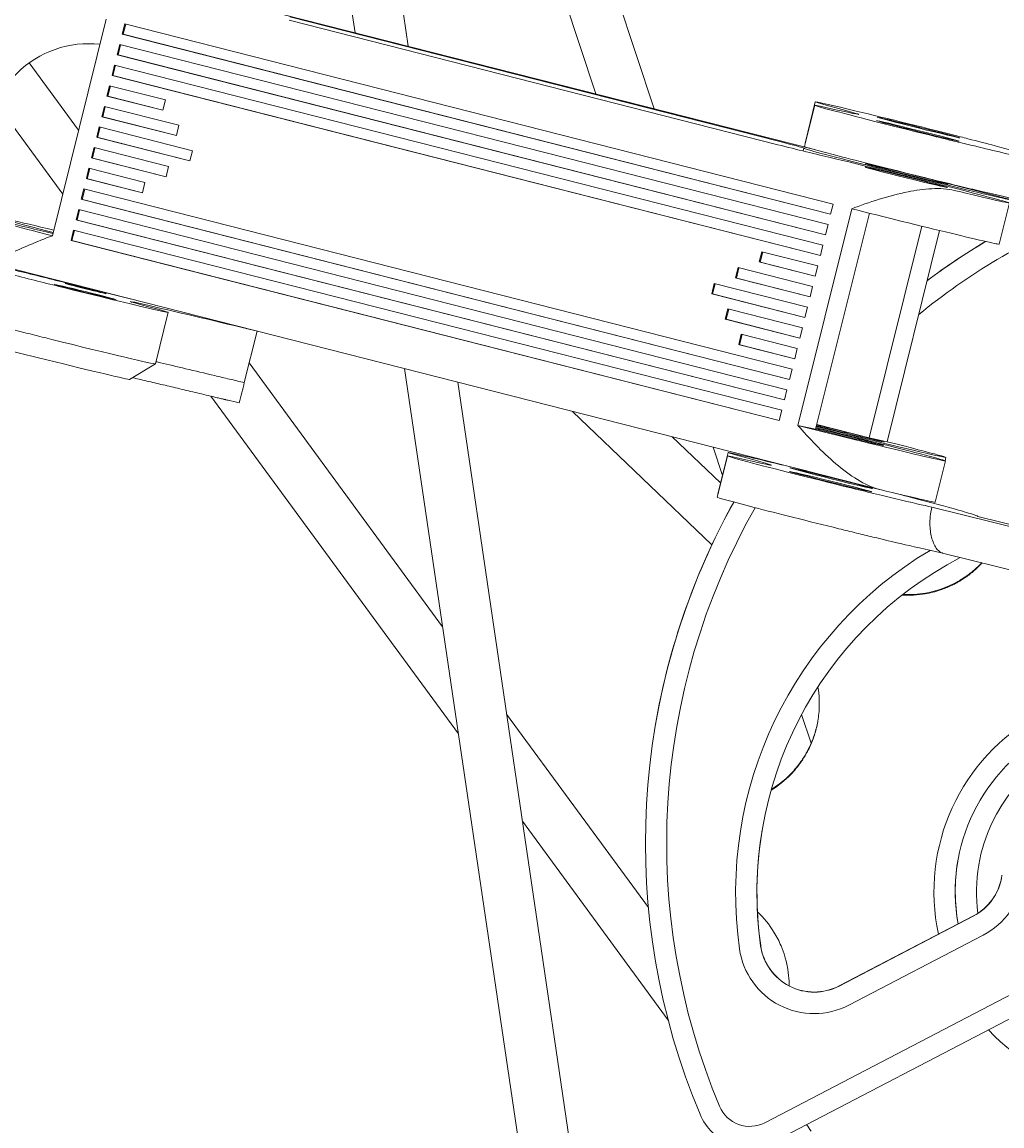
# Model space of a CAD drawing. Units: inches. Extents: x 202 to 35409, y -22266 to 20657.
# Drawn here: x 7997 to 8043, y -20653 to -20602 of the extents above; entities that cross this region are included whole.
import ezdxf

# ---------------------------------------------------------------- set-up
doc = ezdxf.new("R2010")
doc.units = ezdxf.units.IN
doc.layers.get('0').update_dxf_attribs({"lineweight": 5})
doc.layers.get('Defpoints').update_dxf_attribs({"lineweight": 5})
doc.styles.add('Turvec Layout Text 75', font='arial.ttf', dxfattribs={"height": 75})
doc.dimstyles.new('Turvec 75', dxfattribs={"dimtxt": 0.18, "dimasz": 50, "dimexe": 0.18, "dimexo": 0.0625, "dimgap": 0.09, "dimtad": 0, "dimtih": 1, "dimtoh": 1, "dimdec": 0, "dimzin": 0, "dimdsep": 46, "dimtxsty": 'Turvec Layout Text 75', "dimcen": 0.09, "dimclrd": 8, "dimclre": 8, "dimclrt": 256, "dimadec": 0, "dimazin": 0, "dimtfac": 1, "dimtdec": 0, "dimtofl": 0, "dimtmove": 0, "dimatfit": 3, "dimfxl": 1, "dimtolj": 1, "dimtzin": 0, "dimlwd": 9, "dimlwe": 9, "dimarcsym": 0})

# ---------------------------------------------------------------- blocks, each defined once
blk = doc.blocks.new('*D68')
at = {"color": 8, "lineweight": 9, "transparency": 16777216}
for p, q in [((7742.123, -19062.964), (9161.675, -19062.964)), ((9161.495, -19112.964), (9161.495, -20024.641)), ((9161.495, -21013.084), (9161.495, -20101.407)), ((9034.278, -21063.084), (9161.675, -21063.084))]:
    blk.add_line(p, q, dxfattribs=at)
at = {"color": 8, "transparency": 16777216}
for points in [[(9153.162, -19112.964), (9169.828, -19112.964), (9161.495, -19062.964)], [(9153.162, -21013.084), (9169.828, -21013.084), (9161.495, -21063.084)]]:
    blk.add_solid(points, dxfattribs=at)
at = {"layer": 'Defpoints', "color": 0, "transparency": 16777216}
for p in [(7742.061, -19062.964), (9161.495, -19062.964), (9034.216, -21063.084)]:
    blk.add_point(p, dxfattribs=at)
at = {"transparency": 16777216, "insert": (9161.495, -20063.024), "char_height": 75, "attachment_point": 5, "style": 'Turvec Layout Text 75'}
blk.add_mtext('\\A1;2000', dxfattribs=at)

msp = doc.modelspace()

# ---------------------------------------------------------------- linework, layer by layer
for p, q in [((8021.768, -20590.28), (8026.844, -20605.597)), ((8019.58, -20591.25), (8024.104, -20604.9)), ((8012.129, -20597.631), (8012.776, -20602.018)), ((8014.644, -20598.364), (8015.276, -20602.654)), ((8002.551, -20599.417), (8034.383, -20607.516)), ((7998.539, -20611.566), (8001.072, -20601.377)), ((8009.672, -20601.435), (8032.664, -20607.285)), ((8009.699, -20601.275), (8032.691, -20607.125)), ((8001.948, -20601.6), (8001.828, -20602.085)), ((8001.99, -20601.61), (8001.869, -20602.094)), ((8035.259, -20610.075), (8001.948, -20601.6)), ((8001.707, -20602.57), (8001.587, -20603.055)), ((8001.749, -20602.581), (8001.628, -20603.065)), ((8035.018, -20611.045), (8001.707, -20602.57)), ((8001.828, -20602.085), (8035.138, -20610.56)), ((8001.869, -20602.094), (8001.828, -20602.085)), ((8001.869, -20602.094), (8035.139, -20610.559)), ((8001.587, -20603.055), (8034.897, -20611.53)), ((8001.628, -20603.065), (8001.587, -20603.055)), ((8001.628, -20603.065), (8034.897, -20611.529)), ((7997.45, -20603.434), (7999.773, -20606.603)), ((8001.466, -20603.541), (8001.345, -20604.026)), ((8001.507, -20603.551), (8001.387, -20604.035)), ((8034.776, -20612.015), (8001.466, -20603.541)), ((8001.345, -20604.026), (8034.656, -20612.501)), ((8001.387, -20604.035), (8001.345, -20604.026)), ((8001.387, -20604.035), (8034.656, -20612.499)), ((8001.225, -20604.511), (8001.104, -20604.996)), ((8001.266, -20604.522), (8001.146, -20605.006)), ((8003.854, -20605.18), (8001.225, -20604.511)), ((8001.104, -20604.996), (8003.734, -20605.665)), ((8001.146, -20605.006), (8001.104, -20604.996)), ((8001.146, -20605.006), (8003.734, -20605.664)), ((8003.734, -20605.665), (8003.854, -20605.18)), ((7995.889, -20605.333), (7999.025, -20609.611)), ((8000.983, -20605.481), (8000.863, -20605.967)), ((8001.025, -20605.492), (8000.904, -20605.976)), ((8004.49, -20606.374), (8000.983, -20605.481)), ((8034.391, -20605.431), (8033.908, -20607.372)), ((8034.418, -20605.271), (8033.935, -20607.212)), ((8000.863, -20605.967), (8004.369, -20606.859)), ((8000.904, -20605.976), (8000.863, -20605.967)), ((8000.904, -20605.976), (8004.369, -20606.857)), ((8000.742, -20606.452), (8000.622, -20606.937)), ((8000.783, -20606.462), (8000.663, -20606.946)), ((8005.125, -20607.567), (8000.742, -20606.452)), ((8004.369, -20606.859), (8004.49, -20606.374)), ((8000.622, -20606.937), (8005.004, -20608.052)), ((8000.663, -20606.946), (8000.622, -20606.937)), ((8000.663, -20606.946), (8005.005, -20608.051)), ((8000.38, -20607.907), (8000.501, -20607.422)), ((8000.422, -20607.917), (8000.542, -20607.433)), ((8000.501, -20607.422), (8004.007, -20608.314)), ((8005.004, -20608.052), (8005.125, -20607.567)), ((8033.875, -20607.454), (8033.843, -20607.581)), ((8003.887, -20608.799), (8000.38, -20607.907)), ((8000.422, -20607.917), (8000.38, -20607.907)), ((8003.887, -20608.798), (8000.422, -20607.917)), ((8000.139, -20608.878), (8000.26, -20608.393)), ((8000.181, -20608.887), (8000.301, -20608.403)), ((8000.26, -20608.393), (8002.889, -20609.062)), ((8004.007, -20608.314), (8003.887, -20608.799)), ((8002.769, -20609.547), (8000.139, -20608.878)), ((8000.181, -20608.887), (8000.139, -20608.878)), ((8002.769, -20609.546), (8000.181, -20608.887)), ((8002.889, -20609.062), (8002.769, -20609.547)), ((8039.897, -20608.918), (8043.476, -20609.829)), ((7999.898, -20609.848), (8000.018, -20609.363)), ((8033.208, -20618.323), (7999.898, -20609.848)), ((7999.939, -20609.857), (7999.898, -20609.848)), ((7999.939, -20609.857), (8000.06, -20609.374)), ((8033.208, -20618.322), (7999.939, -20609.857)), ((8000.018, -20609.363), (8033.329, -20617.838)), ((7999.656, -20610.819), (7999.777, -20610.333)), ((7999.698, -20610.828), (7999.818, -20610.344)), ((7999.777, -20610.333), (8033.088, -20618.808)), ((8033.602, -20620.487), (8036.135, -20610.298)), ((8035.259, -20610.075), (8035.138, -20610.56)), ((8043.07, -20611.968), (8043.552, -20610.027)), ((8032.967, -20619.293), (7999.656, -20610.819)), ((7999.698, -20610.828), (7999.656, -20610.819)), ((8032.967, -20619.292), (7999.698, -20610.828)), ((8034.435, -20620.672), (8036.962, -20610.507)), ((7999.415, -20611.789), (7999.536, -20611.304)), ((7999.457, -20611.798), (7999.577, -20611.314)), ((7999.536, -20611.304), (8032.846, -20619.779)), ((8035.018, -20611.045), (8034.897, -20611.53)), ((8039.433, -20611.121), (8036.96, -20621.069)), ((8040.262, -20611.324), (8037.793, -20621.254)), ((7999.415, -20611.789), (8032.726, -20620.264)), ((7999.457, -20611.798), (7999.415, -20611.789)), ((8032.726, -20620.263), (7999.457, -20611.798)), ((8031.785, -20612.802), (8031.905, -20612.317)), ((8031.826, -20612.811), (8031.947, -20612.327)), ((8031.905, -20612.317), (8034.535, -20612.986)), ((8034.776, -20612.015), (8034.656, -20612.501)), ((7995.389, -20612.802), (8037.431, -20623.498)), ((8034.414, -20613.471), (8031.785, -20612.802)), ((8031.826, -20612.811), (8031.785, -20612.802)), ((8034.415, -20613.47), (8031.826, -20612.811)), ((8030.667, -20613.549), (8030.787, -20613.064)), ((8030.708, -20613.559), (8030.829, -20613.075)), ((8030.787, -20613.064), (8034.294, -20613.956)), ((8034.535, -20612.986), (8034.414, -20613.471)), ((8029.67, -20613.811), (8029.549, -20614.297)), ((8029.711, -20613.822), (8029.591, -20614.306)), ((8034.053, -20614.927), (8029.67, -20613.811)), ((8034.173, -20614.441), (8030.667, -20613.549)), ((8030.708, -20613.559), (8030.667, -20613.549)), ((8034.174, -20614.44), (8030.708, -20613.559)), ((8034.294, -20613.956), (8034.173, -20614.441)), ((8029.549, -20614.297), (8033.932, -20615.412)), ((8029.591, -20614.306), (8029.549, -20614.297)), ((8029.591, -20614.306), (8033.932, -20615.411)), ((8030.305, -20615.005), (8030.184, -20615.49)), ((8030.346, -20615.015), (8030.226, -20615.499)), ((8033.811, -20615.897), (8030.305, -20615.005)), ((8033.932, -20615.412), (8034.053, -20614.927)), ((8003.381, -20617.595), (8003.984, -20615.169)), ((8030.184, -20615.49), (8033.691, -20616.382)), ((8030.226, -20615.499), (8030.184, -20615.49)), ((8030.226, -20615.499), (8033.691, -20616.381)), ((8008.167, -20616.053), (8007.565, -20618.477)), ((8033.691, -20616.382), (8033.811, -20615.897)), ((8030.94, -20616.198), (8030.82, -20616.684)), ((8030.982, -20616.209), (8030.861, -20616.693)), ((8033.57, -20616.867), (8030.94, -20616.198)), ((8030.82, -20616.684), (8033.449, -20617.353)), ((8030.861, -20616.693), (8030.82, -20616.684)), ((8030.861, -20616.693), (8033.45, -20617.351)), ((8033.449, -20617.353), (8033.57, -20616.867)), ((8002.169, -20618.325), (8003.381, -20617.596)), ((8007.796, -20617.548), (8016.891, -20629.956)), ((8015.103, -20617.817), (8047.735, -20839.367)), ((8033.208, -20618.323), (8033.329, -20617.838)), ((8017.603, -20618.454), (8050.142, -20839.367)), ((8005.991, -20619.114), (8017.633, -20634.997)), ((8032.967, -20619.293), (8033.088, -20618.808)), ((8023, -20619.827), (8029.556, -20626.103)), ((8032.726, -20620.264), (8032.846, -20619.779)), ((8034.435, -20620.672), (8033.602, -20620.487)), ((8036.96, -20621.069), (8034.493, -20620.441)), ((8027.69, -20621.02), (8029.961, -20623.194)), ((8036.96, -20621.069), (8037.793, -20621.254)), ((8029.608, -20621.508), (8030.049, -20622.84)), ((8030.316, -20621.767), (8029.834, -20623.708)), ((8030.289, -20621.928), (8029.807, -20623.868)), ((8040.054, -20624.098), (8040.536, -20622.157)), ((8040.563, -20621.997), (8040.525, -20622.15)), ((8039.903, -20624.336), (8044.27, -20625.421)), ((8044.294, -20625.32), (8042.064, -20624.766)), ((8040.409, -20626.498), (8051.555, -20629.269)), ((8019.903, -20634.066), (8026.571, -20643.162)), ((8033.776, -20634.086), (8034.225, -20635.441)), ((8026.891, -20634.636), (8026.892, -20634.63)), ((8020.645, -20639.106), (8027.499, -20648.456)), ((8042.103, -20641.18), (8042.107, -20641.158)), ((8035.537, -20646.858), (8041.851, -20643.569)), ((8041.852, -20643.563), (8035.539, -20646.852)), ((8042.311, -20644.468), (8035.998, -20647.757)), ((8032.05, -20653.286), (8043.734, -20647.199)), ((8044.198, -20648.074), (8032.514, -20654.161))]:
    msp.add_line(p, q)
for centre, major_axis, ratio, start_param, end_param in [((8000.249, -20607.327), (-4.727, 0.797), 0.999933, 4.769024, 6.550234), ((8039.243, -20606.637), (-4.852, 1.206), 0.011563, 5.817286, 8.035911), ((8039.27, -20606.477), (-4.852, 1.206), 0.011563, 4.532234, 6.750859), ((8031.758, -20606.917), (2.175, -0.541), 0.011563, 6.157228, 7.413395), ((8038.787, -20608.418), (-4.852, 1.206), 0.011563, 0, 0.070497), ((8033.597, -20607.493), (2.175, -0.541), 0.011563, 4.271802, 5.527968), ((8038.727, -20608.661), (-4.852, 1.206), 0.011563, 6.157228, 9.627692), ((8038.76, -20608.578), (-4.852, 1.206), 0.011563, 0, 1.752726), ((8038.7, -20608.821), (4.852, -1.206), 0.011563, 5.199097, 8.669561), ((8038.217, -20610.761), (4.852, -1.206), 0.011563, 4.271802, 6.283185), ((8000.621, -20612.03), (-4.852, 1.206), 0.011563, 5.152976, 7.413395), ((8000.648, -20611.87), (-4.852, 1.206), 0.011563, 5.150232, 7.416139), ((8059.449, -20640.14), (-31.574, 5.326), 0.999933, 5.279003, 5.560855), ((8059.451, -20640.128), (-32.56, 5.492), 0.999933, 5.421195, 5.521631), ((8059.452, -20640.122), (-32.56, 5.492), 0.999933, 5.421469, 5.521608), ((7999.132, -20613.963), (4.852, -1.206), 0.011563, 4.713276, 6.927579), ((8006.259, -20615.669), (-4.044, 1.005), 0.011563, 5.640566, 6.927579), ((7998.529, -20616.389), (4.852, -1.206), 0.011563, 4.713276, 6.283185), ((7998.288, -20617.359), (3.882, -0.965), 0.011563, 4.713276, 6.271622), ((8035.684, -20620.951), (4.852, -1.206), 0.011563, 4.271802, 8.112742), ((8035.684, -20620.951), (1.941, -0.483), 0.011563, 4.018274, 8.548097), ((8035.711, -20620.79), (4.852, -1.206), 0.011563, 4.456197, 7.413395), ((8035.711, -20620.79), (1.941, -0.483), 0.011563, 4.026326, 8.540045), ((8035.168, -20622.974), (-4.852, 1.206), 0.011563, 4.952802, 6.750859), ((8035.141, -20623.134), (-4.852, 1.206), 0.011563, 5.817286, 8.035911), ((8059.452, -20640.122), (-32.56, 5.492), 0.999933, 5.871737, 5.872611), ((8059.451, -20640.128), (-32.56, 5.492), 0.999933, 5.871537, 5.87241), ((8059.449, -20640.14), (-31.574, 5.326), 0.999933, 5.860451, 5.860857), ((8034.659, -20625.075), (-4.852, 1.206), 0.011563, 0, 1.752726), ((8034.686, -20624.915), (-4.852, 1.206), 0.011563, 0, 0.070497), ((8035.202, -20622.891), (4.852, -1.206), 0.011563, 5.199097, 6.283185), ((8059.451, -20640.128), (-32.56, 5.492), 0.999933, 5.943244, 6.847176), ((8059.449, -20640.14), (-31.574, 5.326), 0.999933, 5.934871, 6.847176), ((8059.452, -20640.122), (-32.56, 5.492), 0.999933, 5.943439, 6.283185), ((8049.452, -20642.484), (-18.518, 3.124), 0.999933, 5.418355, 6.590769), ((8049.454, -20642.472), (-17.532, 2.957), 0.999933, 5.359759, 6.590769), ((8049.498, -20642.431), (-9.368, 1.58), 0.999933, 4.097034, 6.661212), ((8049.498, -20642.431), (-8.382, 1.414), 0.999933, 4.093939, 6.628576), ((8049.502, -20642.405), (-7.396, 1.247), 0.999933, 4.131109, 6.283185), ((8049.455, -20642.466), (-17.532, 2.957), 0.999933, 0.000176, 0.307584), ((8049.498, -20642.431), (9.368, -1.58), 0.999933, 4.061488, 6.658132), ((8049.503, -20642.402), (-8.382, 1.414), 0.999933, 0.001733, 0.348285), ((8040.677, -20641.317), (2.505, -0.422), 0.999933, 5.35981, 6.322361), ((8040.678, -20641.311), (2.505, -0.422), 0.999933, 5.35981, 6.281953), ((8040.675, -20641.328), (3.491, -0.589), 0.999933, 5.35981, 6.322361), ((8034.362, -20644.617), (-3.491, 0.589), 0.999933, 0.307584, 2.218217), ((8034.364, -20644.606), (-2.505, 0.422), 0.999933, 0.307584, 2.218217), ((8034.365, -20644.6), (-2.505, 0.422), 0.999933, 0.307584, 2.218217), ((8031.34, -20651.909), (2.505, -0.422), 0.999933, 3.705583, 5.35981), ((8031.338, -20651.92), (1.519, -0.256), 0.999933, 3.705583, 5.35981), ((8049.505, -20642.391), (18.735, -3.16), 0.999933, 3.9257, 3.944798)]:
    msp.add_ellipse(centre, major_axis=major_axis, ratio=ratio, start_param=start_param, end_param=end_param)
for centre, major_axis in [((8039.243, -20606.637), (1.941, -0.483)), ((8039.27, -20606.477), (1.941, -0.483)), ((8038.727, -20608.661), (1.941, -0.483)), ((8038.7, -20608.821), (-1.941, 0.483)), ((8000.078, -20614.213), (1.456, -0.362)), ((8000.105, -20614.053), (0.97, -0.241)), ((8035.141, -20623.134), (1.941, -0.483)), ((8035.168, -20622.974), (1.941, -0.483))]:
    msp.add_ellipse(centre, major_axis=major_axis, ratio=0.011563)
for points in [[(8034.914, -20605.534), (8035.859, -20605.746), (8036.931, -20605.976), (8036.133, -20605.753), (8034.932, -20605.426)], [(7999.163, -20613.78), (8000.183, -20614.034), (8001.195, -20614.285), (8002.203, -20614.535)], [(8008.039, -20616.02), (8006.348, -20615.618), (8004.72, -20615.229), (8003.029, -20614.837)], [(8042.103, -20641.18), (8041.977, -20641.925), (8041.965, -20642.689), (8042.067, -20643.438)]]:
    msp.add_open_spline(points, degree=3)
for points, knots in [([(8046.165, -20608.269), (8046.146, -20608.25), (8046.04, -20608.211), (8045.593, -20608.073), (8045.253, -20607.976), (8044.175, -20607.68), (8043.455, -20607.488), (8042.495, -20607.237), (8042.066, -20607.125), (8041.374, -20606.947), (8041.139, -20606.887), (8040.655, -20606.764), (8040.408, -20606.702), (8040.153, -20606.638)], [0, 0, 0, 0, 0.340141, 0.340141, 0.684563, 0.684563, 1.119999, 1.119999, 1.403946, 1.403946, 1.538459, 1.538459, 1.668396, 1.668396, 1.668396, 1.668396]), ([(8040.107, -20606.911), (8040.394, -20606.981), (8040.671, -20607.049), (8041.21, -20607.18), (8041.468, -20607.242), (8042.219, -20607.423), (8042.676, -20607.531), (8043.443, -20607.71), (8044.293, -20607.908), (8045.002, -20608.063)], [0, 0, 0, 0, 0.0902631, 0.0902631, 0.1826371, 0.1826371, 0.3756772, 0.3756772, 0.5536476, 0.5536476, 0.5536476, 0.5536476]), ([(8040.957, -20609.434), (8040.645, -20609.359), (8040.28, -20609.337), (8039.525, -20609.375), (8039.135, -20609.433), (8038.343, -20609.59), (8037.874, -20609.714), (8036.964, -20609.994), (8036.522, -20610.151), (8036.135, -20610.298)], [1.1458589, 1.1458589, 1.1458589, 1.1458589, 1.2546922, 1.2546922, 1.3635255, 1.3635255, 1.4970102, 1.4970102, 1.6304949, 1.6304949, 1.6304949, 1.6304949]), ([(8039.624, -20608.851), (8040.033, -20608.952), (8040.42, -20609.046), (8041.159, -20609.225), (8041.507, -20609.308), (8042.494, -20609.542), (8043.067, -20609.676), (8043.522, -20609.78)], [0, 0, 0, 0, 0.1284884, 0.1284884, 0.2619356, 0.2619356, 0.5433326, 0.5433326, 0.5433326, 0.5433326]), ([(7995.383, -20612.8), (7995.464, -20612.825), (7995.611, -20612.783), (7996.001, -20612.636), (7996.246, -20612.529), (7997.091, -20612.158), (7997.806, -20611.844), (7998.539, -20611.566)], [1.1458771, 1.1458771, 1.1458771, 1.1458771, 1.272214, 1.272214, 1.3985508, 1.3985508, 1.6512246, 1.6512246, 1.6512246, 1.6512246]), ([(7992.311, -20612.299), (7992.603, -20612.374), (7993.293, -20612.55), (7994.795, -20612.932), (7996.813, -20613.443), (7998.373, -20613.834), (7999.122, -20614.02)], [0.6411097, 0.6411097, 0.6411097, 0.6411097, 0.6875, 0.75, 0.875, 1, 1, 1, 1]), ([(7999.163, -20613.78), (7998.347, -20613.577), (7996.772, -20613.186), (7994.538, -20612.633), (7993.08, -20612.273), (7992.362, -20612.096)], [0, 0, 0, 0, 0.125, 0.25, 0.369932, 0.369932, 0.369932, 0.369932]), ([(7991.455, -20614.66), (7991.758, -20614.738), (7992.063, -20614.816), (7992.678, -20614.973), (7992.988, -20615.051), (7993.506, -20615.183), (7993.713, -20615.236), (7994.196, -20615.359), (7994.474, -20615.429), (7995.374, -20615.657), (7996.019, -20615.82), (7996.978, -20616.061), (7997.291, -20616.14), (7997.909, -20616.294), (7998.214, -20616.37), (7998.519, -20616.446)], [0, 0, 0, 0, 0.1072393, 0.1072393, 0.2140122, 0.2140122, 0.2845195, 0.2845195, 0.3770963, 0.3770963, 0.5827709, 0.5827709, 0.6806218, 0.6806218, 0.7749099, 0.7749099, 0.7749099, 0.7749099]), ([(7998.28, -20617.405), (7998.105, -20617.362), (7997.931, -20617.318), (7997.759, -20617.275), (7997.587, -20617.232), (7997.416, -20617.19), (7997.247, -20617.147), (7997.078, -20617.105), (7996.91, -20617.063), (7996.742, -20617.021), (7996.575, -20616.979), (7996.409, -20616.937), (7996.244, -20616.895), (7996.079, -20616.854), (7995.915, -20616.812), (7995.751, -20616.771), (7995.587, -20616.73), (7995.425, -20616.689), (7995.263, -20616.648), (7995.101, -20616.607), (7994.939, -20616.566), (7994.778, -20616.525), (7994.698, -20616.505), (7994.618, -20616.484), (7994.538, -20616.464), (7994.458, -20616.444), (7994.378, -20616.423), (7994.298, -20616.403), (7993.981, -20616.323), (7993.667, -20616.243), (7993.357, -20616.164), (7993.047, -20616.085), (7992.74, -20616.007), (7992.436, -20615.929), (7992.132, -20615.852), (7991.83, -20615.775), (7991.531, -20615.698), (7991.345, -20615.651), (7991.16, -20615.604), (7990.976, -20615.557)], [-1, -1, -1, -1, -0.934375, -0.934375, -0.934375, -0.86875, -0.86875, -0.86875, -0.803125, -0.803125, -0.803125, -0.7375, -0.7375, -0.7375, -0.671875, -0.671875, -0.671875, -0.60625, -0.60625, -0.60625, -0.540625, -0.540625, -0.540625, -0.5078125, -0.5078125, -0.5078125, -0.475, -0.475, -0.475, -0.34375, -0.34375, -0.34375, -0.2125, -0.2125, -0.2125, -0.08125, -0.08125, -0.08125, 0, 0, 0, 0]), ([(8003.407, -20617.492), (8003.478, -20617.508), (8003.549, -20617.525), (8004.002, -20617.631), (8004.392, -20617.723), (8005.252, -20617.927), (8005.703, -20618.034), (8006.406, -20618.201), (8006.636, -20618.256), (8006.984, -20618.339), (8007.097, -20618.366), (8007.354, -20618.427), (8007.449, -20618.45), (8007.565, -20618.477)], [0.1480692, 0.1480692, 0.1480692, 0.1480692, 0.1786684, 0.1786684, 0.3407856, 0.3407856, 0.5171761, 0.5171761, 0.6024899, 0.6024899, 0.6450759, 0.6450759, 0.6949137, 0.6949137, 0.6949137, 0.6949137]), ([(8007.326, -20619.432), (8007.152, -20619.391), (8006.979, -20619.35), (8006.806, -20619.308), (8006.771, -20619.3), (8006.736, -20619.292), (8006.701, -20619.284), (8006.684, -20619.28), (8006.667, -20619.275), (8006.649, -20619.271), (8006.632, -20619.267), (8006.615, -20619.263), (8006.597, -20619.259), (8006.563, -20619.251), (8006.528, -20619.242), (8006.493, -20619.234), (8006.424, -20619.218), (8006.354, -20619.201), (8006.285, -20619.184), (8006.215, -20619.168), (8006.146, -20619.151), (8006.076, -20619.135), (8005.938, -20619.102), (8005.799, -20619.069), (8005.661, -20619.036), (8005.384, -20618.97), (8005.109, -20618.905), (8004.838, -20618.84), (8004.566, -20618.776), (8004.298, -20618.712), (8004.035, -20618.65), (8003.772, -20618.587), (8003.514, -20618.526), (8003.262, -20618.467), (8003.01, -20618.407), (8002.763, -20618.349), (8002.524, -20618.293), (8002.451, -20618.276), (8002.378, -20618.259), (8002.307, -20618.242)], [-1, -1, -1, -1, -0.9179682, -0.9179682, -0.9179682, -0.9015618, -0.9015618, -0.9015618, -0.8933586, -0.8933586, -0.8933586, -0.8851554, -0.8851554, -0.8851554, -0.8687491, -0.8687491, -0.8687491, -0.8359363, -0.8359363, -0.8359363, -0.8031236, -0.8031236, -0.8031236, -0.7374981, -0.7374981, -0.7374981, -0.6062472, -0.6062472, -0.6062472, -0.4749962, -0.4749962, -0.4749962, -0.3437453, -0.3437453, -0.3437453, -0.2124943, -0.2124943, -0.2124943, -0.1725751, -0.1725751, -0.1725751, -0.1725751]), ([(8007.565, -20618.477), (8007.525, -20618.636), (8007.485, -20618.795), (8007.405, -20619.114), (8007.366, -20619.273), (8007.326, -20619.432)], [-0.1651072, -0.1651072, -0.1651072, -0.1651072, -0.0825531, -0.0825531, 0, 0, 0, 0]), ([(8037.459, -20623.505), (8037.097, -20623.418), (8036.747, -20623.249), (8036.057, -20622.827), (8035.719, -20622.572), (8034.732, -20621.735), (8034.118, -20621.082), (8033.602, -20620.487)], [-0.5053475, -0.5053475, -0.5053475, -0.5053475, -0.3790106, -0.3790106, -0.2526737, -0.2526737, 0, 0, 0, 0]), ([(8030.813, -20622.031), (8031.758, -20622.243), (8032.294, -20622.358), (8032.362, -20622.36), (8032.431, -20622.361), (8032.032, -20622.25), (8030.831, -20621.922)], [0, 0, 0, 0, 0.5, 0.5, 0.5, 1, 1, 1, 1]), ([(8036.006, -20623.407), (8036.415, -20623.508), (8036.801, -20623.602), (8037.54, -20623.781), (8037.888, -20623.864), (8038.945, -20624.115), (8039.53, -20624.25), (8039.903, -20624.336)], [0, 0, 0, 0, 0.1284884, 0.1284884, 0.2619356, 0.2619356, 0.5726602, 0.5726602, 0.5726602, 0.5726602]), ([(8042.064, -20624.766), (8042.044, -20624.747), (8041.938, -20624.707), (8041.492, -20624.57), (8041.152, -20624.472), (8040.073, -20624.176), (8039.353, -20623.985), (8038.595, -20623.786), (8038.405, -20623.737), (8038.206, -20623.685)], [0, 0, 0, 0, 0.340141, 0.340141, 0.684563, 0.684563, 1.119999, 1.119999, 1.253498, 1.253498, 1.253498, 1.253498]), ([(8040.409, -20626.498), (8040.39, -20626.494), (8040.371, -20626.487), (8040.327, -20626.468), (8040.303, -20626.454), (8040.231, -20626.405), (8040.184, -20626.36), (8040.047, -20626.187), (8039.966, -20626.022), (8039.855, -20625.638), (8039.82, -20625.429), (8039.806, -20625.059), (8039.811, -20624.913), (8039.843, -20624.621), (8039.868, -20624.478), (8039.903, -20624.336)], [0.0025033, 0.0025033, 0.0025033, 0.0025033, 0.018206, 0.018206, 0.0383837, 0.0383837, 0.0796574, 0.0796574, 0.1665757, 0.1665757, 0.243123, 0.243123, 0.2898297, 0.2898297, 0.3338984, 0.3338984, 0.3338984, 0.3338984]), ([(8035.523, -20625.348), (8035.81, -20625.419), (8036.087, -20625.487), (8036.626, -20625.617), (8036.884, -20625.68), (8037.636, -20625.86), (8038.092, -20625.968), (8038.858, -20626.147), (8039.705, -20626.344), (8040.414, -20626.5)], [0, 0, 0, 0, 0.0902631, 0.0902631, 0.1826371, 0.1826371, 0.3756772, 0.3756772, 0.5532587, 0.5532587, 0.5532587, 0.5532587]), ([(8042.264, -20626.96), (8042.147, -20627.086), (8042.024, -20627.205), (8041.76, -20627.434), (8041.62, -20627.542), (8041.412, -20627.685), (8041.348, -20627.727), (8041.239, -20627.794), (8041.194, -20627.821), (8041.102, -20627.874), (8041.056, -20627.9), (8040.944, -20627.959), (8040.877, -20627.993), (8040.646, -20628.102), (8040.478, -20628.17), (8040.074, -20628.307), (8039.835, -20628.368), (8039.229, -20628.473), (8038.86, -20628.494), (8038.495, -20628.472)], [0.2603342, 0.2603342, 0.2603342, 0.2603342, 0.3040305, 0.3040305, 0.3489757, 0.3489757, 0.3681803, 0.3681803, 0.3816038, 0.3816038, 0.39498, 0.39498, 0.4139557, 0.4139557, 0.4598659, 0.4598659, 0.5224924, 0.5224924, 0.6163846, 0.6163846, 0.6163846, 0.6163846]), ([(8038.532, -20628.443), (8038.89, -20628.461), (8039.252, -20628.439), (8039.849, -20628.333), (8040.086, -20628.272), (8040.485, -20628.136), (8040.649, -20628.07), (8040.878, -20627.962), (8040.945, -20627.928), (8041.059, -20627.868), (8041.105, -20627.843), (8041.197, -20627.79), (8041.242, -20627.763), (8041.35, -20627.696), (8041.413, -20627.655), (8041.623, -20627.511), (8041.766, -20627.4), (8042.022, -20627.178), (8042.136, -20627.069), (8042.244, -20626.955)], [0.1497768, 0.1497768, 0.1497768, 0.1497768, 0.2418998, 0.2418998, 0.3040305, 0.3040305, 0.3489757, 0.3489757, 0.3681803, 0.3681803, 0.3816038, 0.3816038, 0.39498, 0.39498, 0.4139557, 0.4139557, 0.4598659, 0.4598659, 0.4999541, 0.4999541, 0.4999541, 0.4999541]), ([(8034.54, -20632.792), (8034.605, -20633.171), (8034.623, -20633.559), (8034.576, -20634.19), (8034.539, -20634.432), (8034.444, -20634.842), (8034.394, -20635.012), (8034.31, -20635.251), (8034.283, -20635.321), (8034.235, -20635.44), (8034.214, -20635.489), (8034.171, -20635.585), (8034.148, -20635.633), (8034.093, -20635.747), (8034.058, -20635.814), (8033.936, -20636.038), (8033.84, -20636.191), (8033.593, -20636.54), (8033.436, -20636.73), (8032.988, -20637.192), (8032.677, -20637.44), (8032.341, -20637.646)], [0.143236, 0.143236, 0.143236, 0.143236, 0.2418998, 0.2418998, 0.3040305, 0.3040305, 0.3489757, 0.3489757, 0.3681803, 0.3681803, 0.3816038, 0.3816038, 0.39498, 0.39498, 0.4139557, 0.4139557, 0.4598659, 0.4598659, 0.5224924, 0.5224924, 0.6237233, 0.6237233, 0.6237233, 0.6237233]), ([(8032.35, -20637.614), (8032.687, -20637.405), (8033, -20637.154), (8033.447, -20636.691), (8033.603, -20636.502), (8033.846, -20636.157), (8033.94, -20636.007), (8034.061, -20635.785), (8034.096, -20635.718), (8034.152, -20635.603), (8034.175, -20635.555), (8034.218, -20635.459), (8034.239, -20635.41), (8034.287, -20635.292), (8034.314, -20635.223), (8034.399, -20634.982), (8034.45, -20634.808), (8034.511, -20634.545), (8034.529, -20634.456), (8034.544, -20634.368)], [0.1401716, 0.1401716, 0.1401716, 0.1401716, 0.2418998, 0.2418998, 0.3040305, 0.3040305, 0.3489757, 0.3489757, 0.3681803, 0.3681803, 0.3816038, 0.3816038, 0.39498, 0.39498, 0.4139557, 0.4139557, 0.4598659, 0.4598659, 0.4827705, 0.4827705, 0.4827705, 0.4827705]), ([(8031.698, -20643.366), (8031.995, -20643.648), (8032.258, -20643.97), (8032.604, -20644.53), (8032.716, -20644.748), (8032.88, -20645.136), (8032.94, -20645.303), (8033.012, -20645.545), (8033.032, -20645.618), (8033.062, -20645.743), (8033.074, -20645.794), (8033.096, -20645.898), (8033.106, -20645.949), (8033.128, -20646.075), (8033.139, -20646.149), (8033.172, -20646.402), (8033.184, -20646.582), (8033.187, -20646.792), (8033.187, -20646.821), (8033.187, -20646.85)], [0.1365537, 0.1365537, 0.1365537, 0.1365537, 0.2418998, 0.2418998, 0.3040305, 0.3040305, 0.3489757, 0.3489757, 0.3681803, 0.3681803, 0.3816038, 0.3816038, 0.39498, 0.39498, 0.4139557, 0.4139557, 0.4598659, 0.4598659, 0.4672337, 0.4672337, 0.4672337, 0.4672337])]:
    msp.add_open_spline(points, degree=3, knots=knots)

# ---------------------------------------------------------------- dimensions: what is measured, and where the dimension line sits
dim = msp.add_linear_dim(base=(9161.495, -19062.964), p1=(9034.216, -21063.084), p2=(7742.061, -19062.964), angle=90, dimstyle='Turvec 75')
dim.commit()
dim.dimension.update_dxf_attribs({"geometry": '*D68', "text_midpoint": (9161.495, -20063.024)})

doc.saveas('drawing.dxf')
